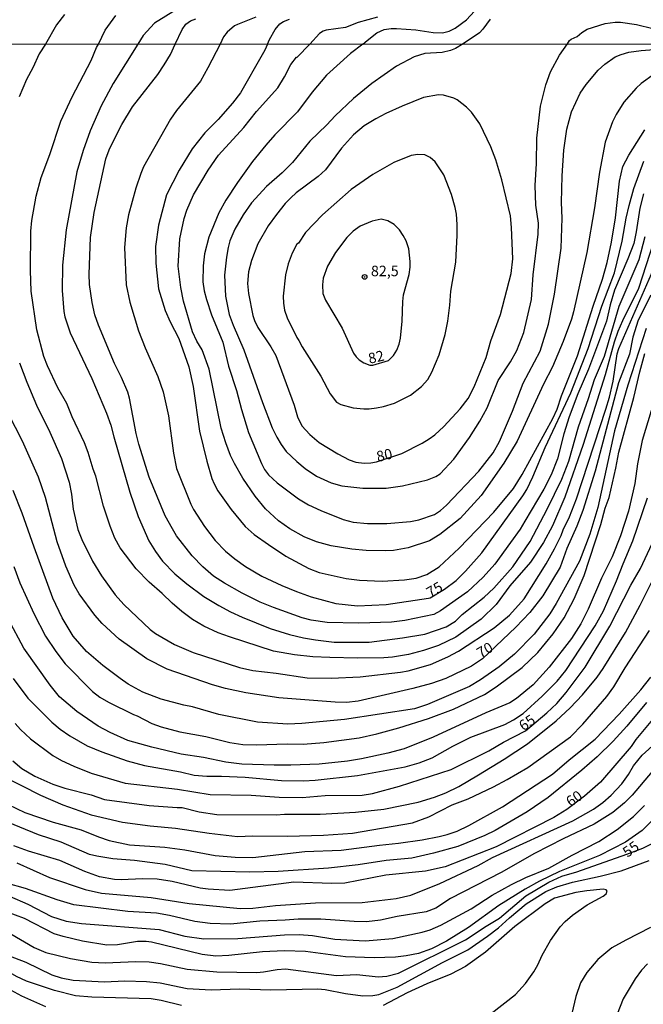
# Model space of a CAD drawing. Units: millimetres. Extents: x 192776 to 195186, y 1657664 to 1660437.
# Drawn here: x 193756 to 193905, y 1658544 to 1658780 of the extents above; entities that cross this region are included whole.
import ezdxf
from ezdxf.enums import TextEntityAlignment as Align

# ---------------------------------------------------------------- set-up
doc = ezdxf.new("R2010")
doc.units = ezdxf.units.MM
for name, color, linetype in [('IMAGEM', 7, 'Continuous'), ('V-CURVA_DE_NIVEL', 4, 'Continuous'), ('V-CURVA_MESTRA', 1, 'Continuous'), ('V-PONTO_DE_APARELHO', 30, 'Continuous'), ('V-TEXTO_DE_ALTIMETRIA', 2, 'Continuous'), ('X-LIMITE_1000', 7, 'Continuous')]:
    doc.layers.add(name, color=color, linetype=linetype)
picture_1 = doc.add_image_def('image1.jpg', size_in_pixel=(4015, 4620))

# ---------------------------------------------------------------- blocks, each defined once
blk = doc.blocks.new('805')
at = {"color": 0, "linetype": 'ByBlock', "lineweight": -2}
for radius in [0.562, 0.0806]:
    blk.add_circle((0, 0), radius, dxfattribs=at)

msp = doc.modelspace()

# ---------------------------------------------------------------- linework, layer by layer
at = {"layer": 'V-CURVA_DE_NIVEL'}
for points in [[(193793.5, 1658782.17), (193788.11, 1658778.82), (193785.43, 1658775.91), (193784.12, 1658773.81)], [(193837.84, 1658773.84), (193838.92, 1658774.7), (193841.18, 1658776.53), (193842.96, 1658777.33), (193844.66, 1658777.59), (193845.93, 1658777.59), (193850.52, 1658777.21), (193854.68, 1658776.61), (193856.93, 1658776.55), (193858.46, 1658776.95), (193859.9, 1658777.61), (193862.66, 1658779.65), (193865.52, 1658782.73)], [(193766.62, 1658780.92), (193764.71, 1658778.44), (193762.04, 1658773.8)], [(193774.74, 1658773.81), (193776.28, 1658777.12), (193778.87, 1658780.69)], [(193793, 1658773.82), (193794.71, 1658777.34), (193795.6, 1658778.61), (193796.69, 1658779.37), (193798, 1658779.9)], [(193815.12, 1658773.83), (193815.57, 1658774.96), (193816.89, 1658777.34), (193818.02, 1658778.63), (193818.89, 1658779.2), (193820.38, 1658779.8)], [(193841.39, 1658780.28), (193836.72, 1658778.99), (193833.71, 1658777.76), (193829.12, 1658777.14), (193828.36, 1658776.89), (193827.51, 1658776.33), (193825.18, 1658773.84)], [(193868.26, 1658779.76), (193866.57, 1658777.38), (193865.78, 1658776.53), (193861.83, 1658773.86)], [(193886.75, 1658773.87), (193887.26, 1658774.66), (193887.67, 1658775), (193889.05, 1658775.63), (193890.19, 1658776.59), (193891.47, 1658777.38), (193895.8, 1658778.78), (193898.16, 1658779.07), (193899.47, 1658779.07), (193903.25, 1658778.52), (193911.02, 1658776.61)], [(193762.04, 1658773.8), (193760.53, 1658771.51), (193759.03, 1658768.18), (193757.54, 1658765.41), (193755.79, 1658761.23)], [(193907.32, 1658726.56), (193903.76, 1658715.47), (193899.88, 1658707.71), (193898.79, 1658705.15), (193897.9, 1658702.64), (193895.74, 1658694.83), (193890.5, 1658678.16), (193886.11, 1658665.62), (193883.21, 1658658.8), (193881.03, 1658654.79), (193877.92, 1658650.1), (193872.97, 1658644.41), (193869.69, 1658639.95), (193866.17, 1658636.5), (193860.1, 1658632.19), (193855.92, 1658630.19), (193852.34, 1658628.99), (193848.76, 1658628.01), (193844.96, 1658627.41), (193842.87, 1658627.24), (193836.6, 1658627.16), (193829.99, 1658627.33), (193825.9, 1658627.5), (193821.51, 1658627.93), (193816.56, 1658628.82), (193805.99, 1658632.23), (193803.34, 1658633.21), (193799.89, 1658634.83), (193797.2, 1658636.41), (193794.64, 1658638.33), (193792.32, 1658640.27), (193789.95, 1658642.6), (193786.84, 1658645.32), (193783.72, 1658648.48), (193779.89, 1658653.51), (193778.61, 1658655.86), (193777.5, 1658658.72), (193775.92, 1658663.45), (193774.09, 1658670.63), (193773.45, 1658672.28), (193772.28, 1658676.26), (193771.36, 1658678.59), (193768.42, 1658684.77), (193767.14, 1658688.01), (193764.98, 1658691.76), (193762.53, 1658696.97), (193761.64, 1658699.23), (193759.99, 1658705.58), (193758.65, 1658714.79), (193758.46, 1658719.78), (193758.56, 1658729.16), (193758.82, 1658731.72), (193759.82, 1658737.48), (193761.04, 1658741.97), (193763.08, 1658747.46), (193765.73, 1658755.39), (193768.46, 1658761.23), (193772.98, 1658769.93), (193774.24, 1658773.04), (193774.74, 1658773.81)], [(193784.12, 1658773.81), (193778.22, 1658764.43), (193775.32, 1658759.05), (193772.72, 1658753.13), (193771.08, 1658748.44), (193769.57, 1658743.36), (193766.99, 1658729.46), (193766.11, 1658721.06), (193766.05, 1658715), (193766.41, 1658709.97), (193766.69, 1658708.69), (193767.97, 1658704.86), (193773.09, 1658693.94), (193776.67, 1658685.67), (193777.69, 1658682.81), (193778.37, 1658680.04), (193782.23, 1658666.82), (193784.22, 1658661.02), (193786.77, 1658655.22), (193788.31, 1658652.62), (193790.03, 1658650.32), (193792.96, 1658647.33), (193795.79, 1658644.94), (193799.89, 1658641.91), (193803.43, 1658639.74), (193806.24, 1658638.25), (193809.01, 1658636.95), (193815.71, 1658634.28), (193820.36, 1658632.81), (193823.72, 1658632.04), (193826.54, 1658631.53), (193831.02, 1658631.02), (193839.42, 1658631), (193847.31, 1658632.02), (193852.72, 1658632.87), (193857.8, 1658634.66), (193860.01, 1658636.01), (193861.57, 1658637.57), (193866.86, 1658641.72), (193869.18, 1658643.92), (193873.7, 1658648.99), (193877.88, 1658655.01), (193881.93, 1658662.77), (193885.38, 1658669.93), (193887.05, 1658674.19), (193889.43, 1658682.43), (193891.82, 1658689.21), (193893.23, 1658693.73), (193895.62, 1658699.31), (193899.11, 1658711.21), (193903.89, 1658722.42), (193905.34, 1658727.84)], [(193904.96, 1658738.07), (193904.06, 1658734.62), (193903.21, 1658728.99), (193902.61, 1658726.22), (193901.2, 1658722.55), (193897.96, 1658715.09), (193896.94, 1658711.59), (193896.09, 1658707.67), (193891.78, 1658696.22), (193889.26, 1658690.31), (193887.13, 1658684.77), (193885.89, 1658680.76), (193884.36, 1658674.79), (193882.87, 1658670.96), (193881.08, 1658667.5), (193876.6, 1658659.91), (193875.45, 1658657.99), (193873.19, 1658654.79), (193869.37, 1658649.59), (193866.64, 1658646.52), (193862.85, 1658642.98), (193856.45, 1658638.48), (193854.81, 1658637.56), (193847.9, 1658636.16), (193844.75, 1658635.77), (193836.94, 1658635.5), (193829.35, 1658635.69), (193825.56, 1658636.28), (193823.38, 1658636.84), (193816.52, 1658639.27), (193813.36, 1658640.55), (193809.01, 1658642.72), (193804.79, 1658645.11), (193802.23, 1658646.77), (193799.61, 1658649.01), (193797.09, 1658651.6), (193793.38, 1658656.41), (193792.36, 1658658.03), (193790.61, 1658661.17), (193786.81, 1658670.38), (193784.36, 1658678.25), (193783.72, 1658680.81), (193782.15, 1658689.25), (193781.76, 1658690.7), (193780.23, 1658694.24), (193778.56, 1658697.52), (193774.68, 1658706.73), (193773.81, 1658709.16), (193773.17, 1658712.1), (193772.59, 1658716.43), (193772.45, 1658718.89), (193772.83, 1658727.6), (193773.66, 1658733.64), (193776.45, 1658746.43), (193777.24, 1658748.58), (193778.69, 1658751.55), (193780.31, 1658754.6), (193782.83, 1658758.82), (193788.88, 1658766.6), (193790.42, 1658768.86), (193791.93, 1658771.38), (193793, 1658773.82)], [(193815.12, 1658773.83), (193814.43, 1658772.36), (193813.83, 1658771.25), (193808.63, 1658762.21), (193806.73, 1658759.69), (193803.3, 1658755.79), (193800.14, 1658752.62), (193797.11, 1658748.82), (193793.96, 1658743.7), (193790.93, 1658737.86), (193789.08, 1658730.57), (193788.35, 1658725.45), (193788.44, 1658721.53), (193789.03, 1658715.39), (193790.67, 1658710.23), (193791.85, 1658707.5), (193793.94, 1658703.55), (193796.33, 1658696.75), (193797.35, 1658692.02), (193798.84, 1658681.36), (193800.59, 1658674.24), (193801.83, 1658670.1), (193802.32, 1658668.82), (193803.21, 1658667.16), (193806.39, 1658662.68), (193809.76, 1658658.63), (193811.93, 1658656.73), (193815.32, 1658654.28), (193819.5, 1658651.57), (193825, 1658648.59), (193827.43, 1658647.65), (193833.89, 1658646.2), (193837.11, 1658645.77), (193842.53, 1658645.56), (193847.86, 1658645.88), (193850.59, 1658646.24), (193853.19, 1658647.18), (193856.13, 1658649.01), (193860.91, 1658653.43), (193869.2, 1658662.06), (193873.83, 1658667.71), (193875.96, 1658671.04), (193883.29, 1658684.43), (193884.32, 1658686.6), (193885.34, 1658689.8), (193889.14, 1658699.35), (193892.89, 1658711.21), (193895.15, 1658717.65), (193896.24, 1658721.7), (193897.3, 1658726.54), (193898.24, 1658732.32), (193899.22, 1658741.06), (193899.97, 1658744.6), (193901.46, 1658747.33), (193905.28, 1658753.38)], [(193907.45, 1658766.64), (193904.4, 1658764.45), (193903.14, 1658763.32), (193900.26, 1658759.95), (193898.39, 1658757.01), (193897.52, 1658755.26), (193895.77, 1658750.4), (193894.38, 1658743.28), (193893.25, 1658734.75), (193891.38, 1658724.09), (193888.24, 1658709.9), (193887.69, 1658708.1), (193885.77, 1658702.81), (193883.17, 1658696.71), (193881.03, 1658692.62), (193874.72, 1658679.01), (193871.57, 1658673.77), (193866.11, 1658666.05), (193861.1, 1658660.51), (193856.3, 1658656.67), (193853.83, 1658655.22), (193848.67, 1658653.55), (193845.17, 1658652.91), (193843.38, 1658652.77), (193838.69, 1658652.85), (193835.28, 1658653.19), (193830.29, 1658653.96), (193826.79, 1658654.94), (193823.85, 1658656.11), (193820.4, 1658658.03), (193817.73, 1658659.95), (193814.62, 1658662.87), (193812.12, 1658665.88), (193809.18, 1658670.19), (193807.2, 1658673.64), (193806.26, 1658675.56), (193805.11, 1658678.59), (193804.04, 1658682.13), (193801.12, 1658696.18), (193799.51, 1658700.79), (193798.2, 1658702.87), (193797.14, 1658705.13), (193795, 1658712.4), (193794.36, 1658715.73), (193793.72, 1658720.76), (193794.19, 1658727.29), (193795.17, 1658732.19), (193795.84, 1658734.15), (193797.43, 1658737.82), (193800.95, 1658743.7), (193803.42, 1658747.28), (193809.42, 1658753.87), (193812.48, 1658757.73), (193817.54, 1658763.36), (193819.12, 1658765.98), (193820.65, 1658768.99), (193822, 1658770.71), (193822.21, 1658770.71), (193825.18, 1658773.84)], [(193837.84, 1658773.84), (193834.89, 1658771.59), (193829.2, 1658766.41), (193825.75, 1658762.38), (193822.29, 1658757.65), (193816.88, 1658752.15), (193814.66, 1658749.67), (193811.48, 1658745.77), (193807.9, 1658740.76), (193805.17, 1658736.54), (193803.45, 1658733.51), (193801.1, 1658727.75), (193800.01, 1658723.75), (193799.69, 1658720.85), (193799.67, 1658717.01), (193799.95, 1658714.92), (193800.5, 1658712.87), (193801.7, 1658709.16), (193804.39, 1658702.68), (193805.79, 1658696.88), (193807.67, 1658691.08), (193808.86, 1658686.52), (193810.53, 1658681.1), (193813.66, 1658673.64), (193814.38, 1658672.23), (193815.3, 1658670.96), (193817.37, 1658669.01), (193822.53, 1658665.24), (193824.92, 1658663.83), (193827.86, 1658662.4), (193833.19, 1658660.29), (193835.58, 1658659.63), (193838.95, 1658659.35), (193843.64, 1658659.31), (193849.22, 1658659.82), (193851.23, 1658660.18), (193854.96, 1658661.46), (193856.39, 1658662.4), (193857.88, 1658663.75), (193865.62, 1658671.81), (193869.01, 1658676.18), (193870.52, 1658678.93), (193873.66, 1658686.18), (193876.21, 1658692.83), (193880.2, 1658700.46), (193882.21, 1658706.9), (193883.7, 1658714.07), (193885.28, 1658725.11), (193885.49, 1658732.23), (193885.36, 1658736.03), (193885.47, 1658742.38), (193885.89, 1658748.48), (193886.58, 1658753.55), (193887.75, 1658757.62), (193889.77, 1658762.08), (193891.22, 1658764.17), (193894.12, 1658767.63), (193895.66, 1658769.05), (193898.18, 1658770.76), (193899.59, 1658771.37), (193901.46, 1658771.93), (193904.36, 1658772.31), (193911.7, 1658772.85)], [(193861.83, 1658773.86), (193860.01, 1658772.8), (193858.82, 1658772.29), (193856.82, 1658771.82), (193852.72, 1658771.57), (193850.14, 1658770.76), (193845.94, 1658768.52), (193840.05, 1658764.43), (193835.62, 1658760.84), (193831.27, 1658756.71), (193829.25, 1658754.53), (193825.21, 1658750.65), (193821.06, 1658745.56), (193818.63, 1658743.08), (193814.85, 1658739.82), (193811.29, 1658735.9), (193809.28, 1658733.08), (193807.28, 1658729.59), (193806.11, 1658726.86), (193805.66, 1658725.24), (193805.28, 1658722.94), (193804.81, 1658718.63), (193805.04, 1658713.64), (193805.94, 1658709.21), (193806.88, 1658706.74), (193809.42, 1658700.8), (193813.91, 1658688.23), (193816.24, 1658682.17), (193817.31, 1658679.95), (193818.35, 1658678.2), (193819.59, 1658676.52), (193822.08, 1658674.11), (193824.11, 1658672.49), (193826.79, 1658670.61), (193830.33, 1658669.03), (193832.89, 1658668.35), (193837.84, 1658667.75), (193843.47, 1658667.8), (193847.31, 1658668.31), (193853.32, 1658669.8), (193855.28, 1658670.59), (193856.37, 1658671.23), (193859.63, 1658674.67), (193863.34, 1658679.91), (193865.81, 1658683.79), (193867.56, 1658686.99), (193870.24, 1658693.47), (193873.14, 1658697.95), (193874.64, 1658700.68), (193876.37, 1658704.98), (193878.13, 1658712.83), (193878.6, 1658718.76), (193879.78, 1658728.44), (193879.82, 1658731.04), (193879.18, 1658735.34), (193879.03, 1658740.08), (193879.35, 1658745.32), (193879.48, 1658751.38), (193880.35, 1658758.97), (193881.59, 1658764.09), (193882.7, 1658767.24), (193884.85, 1658771.21), (193886.75, 1658773.87)], [(193838.15, 1658686.73), (193839.42, 1658686.71), (193841.12, 1658686.94), (193842.79, 1658687.26), (193845.47, 1658688.05), (193849.27, 1658690.01), (193851.91, 1658692.08), (193853.4, 1658693.73), (193854.38, 1658695.47), (193856.07, 1658699.65), (193857.52, 1658704.51), (193858.16, 1658707.67), (193858.69, 1658711.47), (193858.92, 1658714.79), (193860.12, 1658721.74), (193860.42, 1658728.18), (193860.42, 1658730.78), (193860.22, 1658733.21), (193859.95, 1658734.79), (193859.07, 1658737.9), (193857.24, 1658742.59), (193855.19, 1658745.71), (193853.98, 1658746.77), (193852.72, 1658747.41), (193851.02, 1658747.48), (193849.44, 1658747.2), (193845.26, 1658745.58), (193840.23, 1658742.72), (193835.11, 1658739.11), (193828.2, 1658733.02), (193824.15, 1658728.82), (193822.51, 1658726.28), (193822.11, 1658726.01), (193820.95, 1658723.92), (193820.01, 1658721.32), (193819.37, 1658718.71), (193818.86, 1658713.64), (193818.9, 1658711.98), (193819.16, 1658710.27), (193819.8, 1658708.48), (193822.1, 1658703.75), (193822.61, 1658703.06), (193823.38, 1658701.49), (193827.84, 1658694.54), (193830.03, 1658690.31), (193831.57, 1658688.29), (193832.59, 1658687.77), (193835.54, 1658686.94), (193838.15, 1658686.73)], [(193839.54, 1658697.12), (193840.27, 1658697.12), (193844.02, 1658698.28), (193845.23, 1658699.48), (193846, 1658700.72), (193846.54, 1658702.13), (193846.86, 1658703.58), (193847.26, 1658707.67), (193847.39, 1658712.36), (193847.62, 1658713.98), (193848.97, 1658718.84), (193849.18, 1658720.59), (193849.18, 1658721.91), (193848.84, 1658724.9), (193848.2, 1658726.82), (193847.54, 1658728.1), (193846.66, 1658729.46), (193845.34, 1658730.76), (193843.85, 1658731.63), (193842.27, 1658732.02), (193840.1, 1658731.55), (193837.24, 1658730.31), (193835.54, 1658729.18), (193834.08, 1658727.65), (193831.33, 1658724.09), (193829.39, 1658720.76), (193828.41, 1658717.9), (193828.2, 1658716.33), (193828.31, 1658714.28), (193828.92, 1658712.66), (193832.94, 1658705.96), (193835.62, 1658700.04), (193836.28, 1658699.1), (193837.03, 1658698.46), (193838.12, 1658697.73), (193839.54, 1658697.12)], [(193755.88, 1658697.73), (193757.58, 1658693.09), (193759.89, 1658687.63), (193763.13, 1658681.15), (193765.88, 1658674.88), (193767.71, 1658669.18), (193768.27, 1658666.31), (193768.67, 1658662.77), (193769.82, 1658657.91), (193770.76, 1658655.52), (193773.3, 1658650.36), (193775.41, 1658646.8), (193778.69, 1658642.3), (193780.78, 1658639.99), (193787.05, 1658634.02), (193788.33, 1658633.04), (193792.89, 1658630.44), (193797.37, 1658628.52), (193808.42, 1658624.98), (193811.57, 1658624.26), (193817.16, 1658623.62), (193824.58, 1658622.45), (193830.29, 1658622.38), (193837.2, 1658622.7), (193846.88, 1658623.79), (193848.71, 1658624.13), (193854, 1658625.62), (193858.18, 1658627.5), (193860.74, 1658628.88), (193869.27, 1658634.43), (193872.93, 1658637.41), (193876.41, 1658641.32), (193881.7, 1658649.72), (193883.68, 1658653.28), (193885.23, 1658656.46), (193885.72, 1658657.82), (193887.22, 1658660.93), (193888.88, 1658665.2), (193895.92, 1658686.65), (193896.77, 1658689.5), (193897.66, 1658693.34), (193898.66, 1658699.82), (193899.03, 1658701.12), (193910.75, 1658727.84)], [(193905.6, 1658705.88), (193901.2, 1658692.36), (193898, 1658681.45), (193893.98, 1658663.19), (193892.1, 1658656.76), (193889.6, 1658650.32), (193884.06, 1658640.25), (193882.53, 1658637.78), (193878.82, 1658632.92), (193874.13, 1658628.16), (193870.42, 1658625.11), (193865.96, 1658622), (193863.34, 1658620.42), (193853.32, 1658616.07), (193850.21, 1658615.07), (193833.49, 1658612.53), (193823.26, 1658611.53), (193819.93, 1658611.38), (193812.68, 1658611.92), (193803.47, 1658613.68), (193797.16, 1658615.52), (193795.07, 1658615.94), (193789.7, 1658617.39), (193785.35, 1658619.03), (193781.78, 1658620.98), (193779.91, 1658622.28), (193775.79, 1658625.45), (193771.87, 1658628.78), (193768.69, 1658632.45), (193766.05, 1658636.8), (193763.81, 1658641.49), (193759.31, 1658653.64), (193756.48, 1658661.79), (193754.3, 1658667.2)], [(193754.47, 1658649.08), (193755.92, 1658645.2), (193759.27, 1658637.82), (193762.08, 1658632.45), (193764.51, 1658628.78), (193766.79, 1658625.84), (193773.28, 1658619.23), (193775.03, 1658617.86), (193777.07, 1658616.63), (193783.09, 1658613.68), (193783.94, 1658613.39), (193787.44, 1658611.59), (193789.7, 1658610.74), (193794.13, 1658609.57), (193800.36, 1658608.46), (193806.07, 1658607.05), (193809.23, 1658606.54), (193812.47, 1658606.5), (193819.76, 1658606.74), (193823.64, 1658606.63), (193828.59, 1658607.01), (193837.03, 1658608.16), (193841.23, 1658609.1), (193846.45, 1658610.53), (193853.57, 1658612.77), (193859.5, 1658615.01), (193866.92, 1658618.48), (193869.74, 1658620.29), (193875.9, 1658624.94), (193879.71, 1658628.5), (193883.34, 1658633), (193885.98, 1658636.84), (193888.33, 1658641.32), (193890.74, 1658646.95), (193894.7, 1658659.12), (193895.77, 1658662.96), (193896.71, 1658665.52), (193898.33, 1658672.58), (193899.01, 1658676.37), (193902.61, 1658689.46), (193904.04, 1658695.56), (193905.25, 1658699.91)], [(193910.24, 1658697.82), (193904.57, 1658679.12), (193903.46, 1658673.6), (193902.87, 1658668.91), (193901.37, 1658662.3), (193899.45, 1658656.41), (193897.45, 1658651.34), (193894.93, 1658646.31), (193891.69, 1658638.85), (193889.99, 1658635.35), (193887.73, 1658631.89), (193882.42, 1658624.99), (193878.56, 1658620.78), (193874.6, 1658617.52), (193873.02, 1658616.54), (193867.22, 1658614.11), (193854.64, 1658608.27), (193847.73, 1658605.54), (193843.81, 1658604.45), (193837.58, 1658603.11), (193834.17, 1658602.58), (193827.43, 1658601.89), (193820.7, 1658601.6), (193816.65, 1658601.6), (193808.97, 1658601.89), (193805.13, 1658602.36), (193799.8, 1658603.45), (193794.43, 1658604.28), (193787.48, 1658605.9), (193781.76, 1658607.52), (193777.5, 1658609.4), (193774.6, 1658610.91), (193769.53, 1658614.43), (193765.43, 1658617.95), (193763.17, 1658620.72), (193756.86, 1658629.59), (193753.15, 1658636.54)], [(193754.34, 1658622.34), (193757.84, 1658617.65), (193763.58, 1658611.89), (193765.56, 1658610.23), (193767.86, 1658608.61), (193772.04, 1658606.26), (193775.5, 1658604.77), (193781.55, 1658602.64), (193785.73, 1658601.55), (193794.34, 1658600.02), (193797.59, 1658599.25), (193800.62, 1658598.99), (193804.13, 1658599), (193809.78, 1658598.74), (193818.44, 1658597.97), (193823.72, 1658597.89), (193826.5, 1658598.01), (193836.56, 1658599.12), (193847.95, 1658601.23), (193851.31, 1658602.17), (193854.43, 1658603.36), (193859.37, 1658606.14), (193863.68, 1658608.27), (193871.76, 1658611.34), (193873.87, 1658612.42), (193876.17, 1658613.96), (193880.73, 1658618.06), (193884.27, 1658621.68), (193886.39, 1658624.22), (193893.36, 1658634.88), (193895.34, 1658638.5), (193898.5, 1658645.63), (193900.03, 1658649.68), (193902.4, 1658655.18), (193905.92, 1658665.5)], [(193754.26, 1658602.68), (193756.44, 1658600.85), (193759.53, 1658598.97), (193763.77, 1658597.05), (193766.67, 1658596.14), (193772.94, 1658594.54), (193776.18, 1658593.43), (193786.84, 1658592), (193793.49, 1658591.47), (193794.73, 1658591.51), (193798.78, 1658590.49), (193802.96, 1658589.85), (193817.2, 1658589.76), (193819.12, 1658589.89), (193827.69, 1658589.89), (193836.09, 1658590.4), (193842.87, 1658591.08), (193851.1, 1658592.81), (193854.98, 1658593.98), (193857.67, 1658594.99), (193860.78, 1658596.52), (193865.51, 1658599.27), (193871.67, 1658603.02), (193877.24, 1658606.69), (193884.08, 1658612.23), (193887.41, 1658615.33), (193890.35, 1658618.42), (193893.87, 1658622.64), (193895.32, 1658624.69), (193900.61, 1658633.26), (193904.15, 1658639.83), (193908.41, 1658648.4)], [(193751.62, 1658599.12), (193760.83, 1658594.45), (193766.2, 1658592.15), (193772.98, 1658589.76), (193780.49, 1658588.01), (193787.05, 1658587.14), (193793.15, 1658586.59), (193801.12, 1658585.37), (193807.9, 1658584.6), (193811.57, 1658584.73), (193819.89, 1658584.62), (193828.46, 1658584.92), (193835.41, 1658585.37), (193849.74, 1658587.84), (193853.62, 1658589.25), (193859.22, 1658592.15), (193863, 1658593.6), (193869.05, 1658596.46), (193872.34, 1658598.16), (193877.28, 1658601.08), (193887.49, 1658608.42), (193890.41, 1658611.4), (193896.19, 1658618.04), (193897.81, 1658620.34), (193900.54, 1658624.86), (193906.32, 1658633.81)], [(193753.11, 1658592.19), (193757.12, 1658590.32), (193763.9, 1658587.97), (193770.55, 1658586.14), (193774.69, 1658584.47), (193777.24, 1658583.62), (193782.15, 1658582.6), (193790.55, 1658582.07), (193795.33, 1658581.43), (193802.62, 1658580.04), (193807.35, 1658579.68), (193811.57, 1658579.57), (193823.98, 1658581.02), (193832.68, 1658581.28), (193841.89, 1658582.54), (193846.41, 1658583), (193852.04, 1658583.77), (193856.09, 1658584.54), (193858.05, 1658585.03), (193860.4, 1658585.88), (193863.19, 1658587.2), (193871.27, 1658591.68), (193883.19, 1658599.48), (193887.15, 1658602.88), (193893.38, 1658607.8), (193899.14, 1658613.77), (193904.32, 1658619.63), (193906.64, 1658622.6)], [(193905.62, 1658616.59), (193900.95, 1658610.96), (193897.71, 1658607.37), (193893.87, 1658603.64), (193890.19, 1658600.39), (193882.14, 1658593.86), (193877.16, 1658590.49), (193869.48, 1658586.01), (193867.05, 1658584.82), (193860.57, 1658582.21), (193854.77, 1658580.59), (193849.57, 1658579.44), (193843.47, 1658578.83), (193836.79, 1658577.82), (193829.69, 1658577.05), (193817.67, 1658576.24), (193810.89, 1658576.03), (193796.99, 1658576.37), (193790.68, 1658577.89), (193783.3, 1658578.83), (193778.14, 1658579.23), (193774.35, 1658579.85), (193772.6, 1658580.3), (193765.77, 1658583.22), (193760.36, 1658584.94), (193751.45, 1658588.65)], [(193755.24, 1658578.29), (193763.04, 1658574.79), (193771.57, 1658571.89), (193775.41, 1658571.08), (193787.31, 1658570), (193796.39, 1658568.59), (193808.59, 1658567.42), (193811.57, 1658567.5), (193817.03, 1658568.06), (193826.54, 1658568.7), (193837.75, 1658568.82), (193845.86, 1658569.74), (193849.31, 1658570.55), (193856.3, 1658573.32), (193865.39, 1658577.65), (193868.88, 1658579.53), (193888.03, 1658588.35), (193892.98, 1658591.08), (193895.24, 1658592.72), (193897.2, 1658594.45), (193899.78, 1658597.12), (193901.32, 1658599.38), (193902.5, 1658601.47), (193904.59, 1658604.01), (193911.12, 1658609.93)], [(193906.96, 1658600.08), (193902.25, 1658594.41), (193900.37, 1658592.58), (193897.62, 1658590.29), (193893.15, 1658587.5), (193885.77, 1658584.05), (193878.9, 1658580.51), (193870.93, 1658575.95), (193858.78, 1658569.81), (193855.28, 1658567.5), (193853.02, 1658566.61), (193846.07, 1658565.5), (193842.1, 1658564.6), (193838.78, 1658564.22), (193835.84, 1658564.26), (193827.82, 1658564.82), (193822.45, 1658564.86), (193819.29, 1658564.56), (193813.23, 1658564.35), (193806.24, 1658563.62), (193801.38, 1658563.79), (193797.76, 1658564.3), (193791.66, 1658565.71), (193788.54, 1658566.27), (193781.76, 1658566.65), (193768.8, 1658568.27), (193764.84, 1658569.42), (193757.29, 1658572.19), (193752.77, 1658573.47)], [(193753.45, 1658570.36), (193757.8, 1658568.38), (193763.51, 1658565.48), (193767.01, 1658564.32), (193770.64, 1658563.79), (193789.23, 1658562.39), (193795.33, 1658560.81), (193799.85, 1658560.17), (193807.99, 1658560.25), (193819.16, 1658561.11), (193822.66, 1658561.19), (193825.81, 1658560.94), (193831.19, 1658560.08), (193838.39, 1658559.66), (193845, 1658560.19), (193852.04, 1658561.73), (193853.92, 1658562.3), (193856.47, 1658563.41), (193863.72, 1658567.33), (193868.8, 1658570.53), (193873.4, 1658573.13), (193876.81, 1658574.75), (193882.32, 1658577.05), (193887.86, 1658580.14), (193894.25, 1658583.41), (193898.65, 1658586.22), (193902.55, 1658589.36), (193905.13, 1658592.02)], [(193908.92, 1658590.34), (193904.62, 1658586.01), (193900.63, 1658583.26), (193894.43, 1658580.04), (193884.83, 1658576.2), (193880.1, 1658573.94), (193876.64, 1658572.02), (193870.33, 1658568.1), (193863.08, 1658562.81), (193857.88, 1658559.61), (193854.3, 1658557.78), (193851.19, 1658556.63), (193848.2, 1658556.07), (193845.64, 1658555.78), (193840.57, 1658555.56), (193833.7, 1658555.82), (193824.19, 1658557.14), (193819.12, 1658557.29), (193813.87, 1658557.06), (193805.86, 1658556.12), (193802.74, 1658556.03), (193799.5, 1658556.42), (193787.35, 1658559.32), (193786.07, 1658559.49), (193784.07, 1658559.47), (193779.25, 1658558.7), (193776.73, 1658558.66), (193770.93, 1658559.57), (193766.24, 1658560.68), (193764.15, 1658561.36), (193757.07, 1658564.99), (193752.77, 1658566.61)], [(193750.21, 1658557.29), (193757.33, 1658554.54), (193763.6, 1658551.55), (193765.82, 1658550.83), (193768.63, 1658550.28), (193776.18, 1658549.89), (193781, 1658550.1), (193786.2, 1658549.93), (193789.44, 1658549.59), (193795.88, 1658548.31), (193801.64, 1658547.93), (193808.42, 1658548.17), (193815.92, 1658547.97), (193827.09, 1658548.23), (193828.84, 1658548.06), (193833.7, 1658547.12), (193837.88, 1658546.52), (193840.23, 1658546.57), (193841.68, 1658546.82), (193846.11, 1658548.61), (193856.92, 1658554.45), (193862.93, 1658557.52), (193867.69, 1658560.74), (193870.29, 1658562.79), (193872.89, 1658565.18), (193876.9, 1658568.51), (193881.59, 1658571.47), (193884.25, 1658572.53), (193887.99, 1658573.69), (193894.55, 1658575.07), (193899.59, 1658576.35), (193906.24, 1658578.85)], [(193868.54, 1658542.32), (193874.34, 1658546.86), (193876.71, 1658549.47), (193878.73, 1658552.24), (193879.71, 1658553.95), (193880.73, 1658556.21), (193882.74, 1658559.7), (193885.04, 1658562.99), (193886.21, 1658564.31), (193887.94, 1658565.8), (193891.44, 1658568.27), (193895.32, 1658570.34), (193896.04, 1658570.87), (193896.23, 1658571.51), (193896.02, 1658571.83), (193895.32, 1658571.98), (193891.36, 1658571.6), (193888.75, 1658571.19), (193883.68, 1658569.85), (193881.46, 1658568.53), (193874.19, 1658563.09), (193867.18, 1658556.99), (193862.36, 1658553.52), (193858.9, 1658551.68), (193853.15, 1658549.38), (193848.46, 1658547.25), (193842.7, 1658544.18)], [(193906.56, 1658562.81), (193900.69, 1658559.83), (193897.37, 1658557.95), (193893.98, 1658555.24), (193891.37, 1658552.07), (193889.9, 1658549.64), (193888.79, 1658546.35), (193887.51, 1658540.94)], [(193794.56, 1658544.22), (193789.7, 1658545.41), (193787.27, 1658545.84), (193773.15, 1658546.22), (193769.19, 1658546.52), (193764.24, 1658547.78), (193757.54, 1658550), (193755.16, 1658551.11), (193750.87, 1658553.56), (193749.14, 1658554.28), (193745.65, 1658554.97), (193740.23, 1658555.33)], [(193740.23, 1658550.58), (193742.53, 1658550.66), (193744.32, 1658550.53), (193746.97, 1658550.1), (193749.74, 1658549.42), (193753.71, 1658547.93), (193756.35, 1658546.54), (193762.06, 1658544.01)]]:
    msp.add_lwpolyline(points, dxfattribs=at)
at = {"layer": 'V-CURVA_MESTRA'}
for points in [[(193812.31, 1658780.24), (193807.89, 1658778.54), (193807.21, 1658778.2), (193805.43, 1658776.67), (193804.58, 1658775.59), (193803.82, 1658773.83)], [(193803.82, 1658773.83), (193800.87, 1658768.14), (193799.12, 1658764.98), (193793.38, 1658757.94), (193791.91, 1658755.9), (193785.49, 1658744.51), (193784.83, 1658742.94), (193783.64, 1658739.4), (193781.87, 1658733.08), (193781.29, 1658729.97), (193780.91, 1658725.24), (193781.31, 1658716.33), (193782.21, 1658712.23), (193784.3, 1658705.37), (193785.83, 1658701.27), (193788.86, 1658694.41), (193790.2, 1658690.74), (193791.48, 1658685.03), (193792.61, 1658676.16), (193793.34, 1658672.45), (193796.79, 1658663.92), (193797.43, 1658662.68), (193800.01, 1658658.63), (193802.61, 1658655.24), (193805.09, 1658652.72), (193807.28, 1658650.91), (193809.82, 1658649.1), (193813.75, 1658646.75), (193818.48, 1658644.49), (193822.02, 1658643.09), (193825.56, 1658641.85), (193831.44, 1658640.23), (193836.56, 1658639.67), (193843.43, 1658640.01), (193853.53, 1658641.49), (193853.94, 1658641.59), (193857.42, 1658643.63), (193860.18, 1658645.75), (193862.4, 1658647.91), (193866.28, 1658652.32), (193876.09, 1658665.92), (193877.03, 1658667.46), (193878.5, 1658670.44), (193881.41, 1658677.48), (193887.58, 1658690.57), (193891.71, 1658701.1), (193895, 1658711.21), (193897.98, 1658719.23), (193899.86, 1658726.77), (193900.75, 1658732.27), (193901.48, 1658735.3), (193902.59, 1658739.31), (193904.98, 1658745.83)], [(193841.14, 1658674.06), (193847.18, 1658676.03), (193852.08, 1658678.48), (193853.74, 1658679.54), (193855.04, 1658680.5), (193857.22, 1658682.51), (193861.16, 1658686.71), (193863.04, 1658689.16), (193864.47, 1658691.94), (193867.3, 1658699.01), (193868.47, 1658702.94), (193870.76, 1658709.21), (193873.34, 1658719.06), (193873.68, 1658722.55), (193873.4, 1658730.06), (193873.12, 1658732.79), (193871.08, 1658741.44), (193869.63, 1658746.18), (193868.47, 1658749.33), (193865.79, 1658754.79), (193863.87, 1658757.56), (193862.63, 1658758.8), (193860.43, 1658760.52), (193859.61, 1658760.95), (193857.11, 1658761.63), (193855.92, 1658761.72), (193852.38, 1658761.1), (193847.26, 1658759.01), (193843.34, 1658757.24), (193840.99, 1658755.98), (193838.22, 1658754.28), (193835.62, 1658752.19), (193832.78, 1658748.97), (193828.97, 1658743.81), (193827.2, 1658742.21), (193821.98, 1658738.27), (193820.7, 1658737.11), (193819.35, 1658735.77), (193817.24, 1658733.15), (193815.28, 1658730.4), (193812.78, 1658726.09), (193811.29, 1658722.13), (193810.52, 1658719.4), (193810.35, 1658716.67), (193810.57, 1658714.28), (193811.59, 1658708.99), (193811.97, 1658707.8), (193812.76, 1658706.14), (193815.88, 1658701.55), (193817.07, 1658699.44), (193821.48, 1658687.59), (193822.25, 1658684.77), (193823.32, 1658682.68), (193825.21, 1658680.57), (193827.45, 1658678.71), (193831.87, 1658675.98), (193834.64, 1658674.51), (193836.22, 1658673.98), (193838.18, 1658673.74), (193839.76, 1658673.79), (193841.14, 1658674.06)], [(193906.68, 1658713.85), (193903.63, 1658707.93), (193902.37, 1658703.83), (193901.55, 1658699.8), (193898.96, 1658692.96), (193893.38, 1658671.85), (193890.42, 1658662.43), (193888.99, 1658658.67), (193886.62, 1658653.39), (193884.98, 1658648.87), (193880.91, 1658642.09), (193877.73, 1658638.08), (193874.4, 1658634.58), (193866.46, 1658627.05), (193863.83, 1658625.22), (193857.71, 1658622.32), (193854.26, 1658621.12), (193849.78, 1658619.89), (193836.73, 1658616.9), (193833.96, 1658616.6), (193831.23, 1658616.67), (193817.8, 1658617.69), (193809.91, 1658618.88), (193805.09, 1658619.93), (193801.98, 1658620.78), (193791.15, 1658624.54), (193786.24, 1658627.03), (193779.65, 1658631.7), (193775.58, 1658635.45), (193773.87, 1658637.4), (193770.12, 1658642.56), (193768.9, 1658644.64), (193766.92, 1658649.12), (193764.81, 1658654.92), (193762.04, 1658665.58), (193760.42, 1658670.4), (193756.58, 1658678.97), (193749.8, 1658692.06)], [(193754.79, 1658611.6), (193756.05, 1658610.12), (193758.46, 1658607.93), (193763.81, 1658603.96), (193765.86, 1658602.75), (193768.8, 1658601.34), (193772.98, 1658599.72), (193781.08, 1658597.29), (193793.62, 1658595.88), (193801.38, 1658594.64), (193811.23, 1658594.43), (193817.88, 1658593.98), (193823.34, 1658593.9), (193828.84, 1658594.35), (193837.75, 1658594.45), (193840.18, 1658594.81), (193846.67, 1658596.58), (193858.95, 1658600.57), (193867.94, 1658605.03), (193871.46, 1658607.1), (193876.71, 1658609.83), (193881.85, 1658614.09), (193884.21, 1658616.37), (193886.45, 1658618.99), (193890.95, 1658624.99), (193896.9, 1658634.84), (193901.89, 1658644.64), (193904.17, 1658648.57), (193910.95, 1658663.11)], [(193908.67, 1658614.41), (193903.06, 1658607.74), (193902.01, 1658606.05), (193894.63, 1658597.54), (193890.86, 1658594.18), (193886.6, 1658591.04), (193883.51, 1658589.12), (193869.74, 1658582.11), (193857.54, 1658577.37), (193852.81, 1658576.31), (193843.38, 1658575.37), (193833.58, 1658573.45), (193830.42, 1658573.32), (193821.38, 1658573.66), (193806.07, 1658571.72), (193800.95, 1658572), (193798.99, 1658572.21), (193792.3, 1658573.81), (193788.76, 1658574.37), (193785.22, 1658574.43), (193780.1, 1658574.2), (193778.52, 1658574.3), (193774.98, 1658574.94), (193771.45, 1658576.18), (193765.48, 1658578.82), (193758.01, 1658581.08), (193754.47, 1658582.34)], [(193753.79, 1658561.34), (193759.34, 1658558.1), (193762.11, 1658556.86), (193767.99, 1658555.46), (193773.11, 1658554.56), (193776.31, 1658554.37), (193783.6, 1658554.71), (193786.84, 1658554.65), (193789.57, 1658554.26), (193795.88, 1658552.9), (193802.96, 1658552.26), (193812.55, 1658552.13), (193814.13, 1658552.26), (193817.37, 1658552.85), (193819.42, 1658552.98), (193831.61, 1658551.4), (193836.43, 1658551.62), (193841.51, 1658551.06), (193843.6, 1658551.19), (193846.37, 1658551.94), (193862.4, 1658559.87), (193867.37, 1658563.17), (193870.56, 1658565.09), (193876.79, 1658570.42), (193882.27, 1658573.71), (193885.38, 1658575.11), (193888.97, 1658576.16), (193900.97, 1658580.34), (193904.74, 1658581.8), (193908.8, 1658583.86)], [(193905.92, 1658554.2), (193904.44, 1658552.62), (193902.93, 1658550.62), (193900.07, 1658545.8), (193897.9, 1658540.3)]]:
    msp.add_lwpolyline(points, dxfattribs=at)
at = {"layer": 'X-LIMITE_1000'}
msp.add_line((195184.7, 1658774.52), (192777.04, 1658773.2), dxfattribs=at)

# ---------------------------------------------------------------- block references
at = {"layer": 'V-PONTO_DE_APARELHO', "xscale": 0.999998301267624, "yscale": 0.999998301267624, "zscale": 0.999998301267624}
msp.add_blockref('805', (193838.29, 1658718.21), dxfattribs=at)

# ---------------------------------------------------------------- texts
at = {"layer": 'V-TEXTO_DE_ALTIMETRIA'}
msp.add_text('82,5', height=2.5, dxfattribs=at).set_placement((193839.81, 1658717.62), align=Align.BOTTOM_LEFT)
for s, rotation, p in [('82', 13, (193839.66, 1658696.7)), ('80', 13, (193841.63, 1658673.27)), ('75', 30, (193854.36, 1658640.86)), ('70', 30, (193866.38, 1658626.42)), ('65', 35, (193876.71, 1658609.03)), ('60', 35, (193887.96, 1658590.91)), ('55', 35, (193901.5, 1658578.82))]:
    msp.add_text(s, height=2.5, rotation=rotation, dxfattribs=at).set_placement(p, align=Align.BOTTOM_LEFT)

# ---------------------------------------------------------------- referenced raster images: frames only (the image files are external)
at = {"layer": 'IMAGEM'}
image = msp.add_image(picture_1, insert=(192775.97, 1657664.62), size_in_units=(2409.67, 2772.77), dxfattribs=at)
image.dxf.flags = 7

doc.saveas('drawing.dxf')
